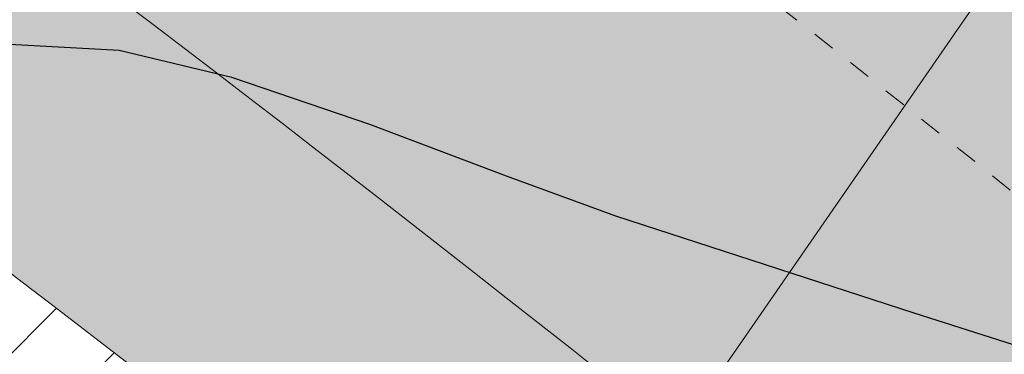
# Model space of a CAD drawing. Units: metres. Extents: x -132977 to -20998, y -286672 to -218598.
# Drawn here: x -23426 to -23422, y -284756 to -284754 of the extents above; entities that cross this region are included whole.
import ezdxf

# ---------------------------------------------------------------- set-up
doc = ezdxf.new("R2010")
doc.units = ezdxf.units.M
doc.header["$LTSCALE"] = 3
doc.linetypes.add('3.2-AAT.UP12.NDTB PP_PP-Planta Geral do PP$0$1-1', pattern=[0])
doc.linetypes.add('3.2-AAT.UP12.NDTB PP_PP-Planta Geral do PP$0$CENTER', pattern=[2, 1.25, -0.25, 0.25, -0.25])
doc.layers.get('0').update_dxf_attribs({"lineweight": 0})
doc.layers.add('--aux', color=1, linetype='Continuous', lineweight=0, plot=False)
for name, color, linetype, lineweight in [('0 xref levantamento novo', 7, 'Continuous', 0), ('0 xref pp', 7, 'Continuous', 0), ('3.2-AAT.UP12.NDTB PP_PP-Planta Geral do PP$0$LOT-caminhos - eixo dos caminhos', 5, '3.2-AAT.UP12.NDTB PP_PP-Planta Geral do PP$0$CENTER', 5), ('3.2-AAT.UP12.NDTB PP_PP-Planta Geral do PP$0$LOT-caminhos passeios', 143, 'Continuous', 5), ('3.2-AAT.UP12.NDTB PP_PP-Planta Geral do PP$0$LOT-caminhos principais', 6, 'Continuous', 0), ('3.2-AAT.UP12.NDTB PP_PP-Planta Geral do PP$0$LOT-texto', 7, 'Continuous', 0), ('LOT-Estacionamento em cave', 251, 'Continuous', 0)]:
    doc.layers.add(name, color=color, linetype=linetype, lineweight=lineweight)
for name, color, linetype, lineweight, true_color in [('LOT- Espaços de uso Especial e Turístico', 7, 'Continuous', 0, 0x7a0000), ('LOT-Arruamento circulação pedonal ciclovia electriculos', 7, 'Continuous', 0, 0xf0e1cd), ('LOT-Espaços de Ocupação Turísticas Complementares NDT', 7, 'Continuous', 0, 0xcccc00), ('LOT-Espaços Verde Urbano Principal-hatch', 7, 'Continuous', 0, 0x244228)]:
    doc.layers.add(name, color=color, linetype=linetype, lineweight=lineweight, true_color=true_color)
doc.layers.add('NDTB_final$0$CURVAS_DE_NIVEL_SECUNDARIAS', color=250, linetype='Continuous')
doc.styles.add('3.2-AAT.UP12.NDTB PP_PP-Planta Geral do PP$0$ROMANS', font='romans.shx')
doc.styles.add('3.2-AAT.UP12.NDTB PP_PP-Planta Geral do PP$0$STYLE3', font='arial.ttf')
doc.dimstyles.new('3.2-AAT.UP12.NDTB PP_PP-Planta Geral do PP$0$a-cotas2', dxfattribs={"dimtxt": 0.15, "dimasz": 0.08, "dimexe": 0.2, "dimexo": 0, "dimgap": 0.05, "dimtad": 1, "dimzin": 0, "dimdsep": 46, "dimtxsty": '3.2-AAT.UP12.NDTB PP_PP-Planta Geral do PP$0$ROMANS', "dimblk": '3.2-AAT.UP12.NDTB PP_PP-Planta Geral do PP$0$A-cotas_seta', "dimcen": 0, "dimse1": 1, "dimse2": 1, "dimclrd": 256, "dimclrt": 16, "dimazin": 0, "dimtfac": 1, "dimtmove": 2, "dimatfit": 0, "dimldrblk": '3.2-AAT.UP12.NDTB PP_PP-Planta Geral do PP$0$A-cotas_seta', "dimfxl": 1, "dimtolj": 1, "dimtzin": 0, "dimlwd": 0, "dimarcsym": 0})
pattern_1 = [(45, (0, 0), (-0.2245064030267289, 0.2245064030267289), [])]

# ---------------------------------------------------------------- blocks, each defined once
blk = doc.blocks.new('3.2-AAT.UP12.NDTB PP_PP-Planta Geral do PP$0$_ArchTick')
at = {"color": 0, "linetype": 'ByBlock', "const_width": 0.15}
blk.add_lwpolyline([(-0.5, -0.5), (0.5, 0.5)], dxfattribs=at)
blk = doc.blocks.new('*D19')
at = {"layer": '3.2-AAT.UP12.NDTB PP_PP-Planta Geral do PP$0$LOT-texto', "color": 251, "lineweight": 0, "true_color": 0x4d4d4d, "transparency": 16777216}
blk.add_line((-23425.68058715253, -284759.5400694321), (-23416.83619789763, -284746.754533008), dxfattribs=at)
at = {"layer": '3.2-AAT.UP12.NDTB PP_PP-Planta Geral do PP$0$LOT-texto', "color": 251, "lineweight": 0, "true_color": 0x4d4d4d, "transparency": 16777216, "xscale": 0.4, "yscale": 0.4, "zscale": 0.4}
for p, rotation in [((-23416.83619789763, -284746.754533008), 55.32646948750586), ((-23425.68058715253, -284759.5400694321), 235.3264694875059)]:
    blk.add_blockref('3.2-AAT.UP12.NDTB PP_PP-Planta Geral do PP$0$_ArchTick', p, dxfattribs=dict(at, rotation=rotation))
at = {"layer": '3.2-AAT.UP12.NDTB PP_PP-Planta Geral do PP$0$LOT-texto', "color": 16, "transparency": 16777216, "insert": (-23422.08949477252, -284752.5723866022), "char_height": 1, "attachment_point": 5, "rotation": 55.32646948750586, "style": '3.2-AAT.UP12.NDTB PP_PP-Planta Geral do PP$0$STYLE3'}
blk.add_mtext('\\A1;15.55', dxfattribs=at)
blk = doc.blocks.new('3.2-AAT.UP12.NDTB PP_PP-Planta Geral do PP$0$A-cotas_seta')
at = {"color": 8}
for p, q in [((0, -1.5625), (0, 1.5625)), ((-1, 0), (0.75, 0))]:
    blk.add_line(p, q, dxfattribs=at)
at = {"color": 6}
blk.add_line((-0.9, -0.9), (0.9, 0.9), dxfattribs=at)
blk = doc.blocks.new('NDTB_final')
at = {"layer": 'NDTB_final$0$CURVAS_DE_NIVEL_SECUNDARIAS', "elevation": 50.5}
blk.add_lwpolyline([(-23417.1792, -284757.1506), (-23418.8159, -284756.5993), (-23420.5708, -284756.0319), (-23422.2177, -284755.5065), (-23423.5303, -284755.0807), (-23423.5303, -284755.0807), (-23424.0114, -284754.9046), (-23424.613, -284754.6779), (-23425.2196, -284754.4705), (-23425.7159, -284754.3522), (-23425.7159, -284754.3522), (-23426.4399, -284754.3126), (-23427.352, -284754.3213), (-23428.2652, -284754.3566), (-23428.9924, -284754.397), (-23428.9924, -284754.397), (-23429.8766, -284754.462), (-23430.9833, -284754.5609), (-23432.0871, -284754.6795), (-23432.9623, -284754.8037)], dxfattribs=at)
blk = doc.blocks.new('3.2-AAT.UP12.NDTB PP_PP-Planta Geral do PP')
at = {"layer": '3.2-AAT.UP12.NDTB PP_PP-Planta Geral do PP$0$LOT-caminhos - eixo dos caminhos', "ltscale": 0.0005}
blk.add_lwpolyline([(-23441.63360331791, -284740.5797832559, 0.003544205769962721), (-23426.56231989455, -284751.3104893718, -0.02155939002382117), (-23417.50143211964, -284758.5604260883)], format="xyb", dxfattribs=at)
at = {"layer": '3.2-AAT.UP12.NDTB PP_PP-Planta Geral do PP$0$LOT-caminhos passeios', "linetype": '3.2-AAT.UP12.NDTB PP_PP-Planta Geral do PP$0$1-1'}
for points in [[(-23386.62950338202, -284788.1958930983, -0.02281092851924917), (-23419.47503055155, -284760.8198307068, 0.02138720173740596), (-23428.28496209678, -284753.7666049722, -0.003493148239916827), (-23443.43456327125, -284742.9796666251, 0.5906186426376273), (-23459.54810700414, -284749.8446833786, 0.03566944298588069), (-23459.43962183624, -284752.0507107516, 0.03753787540529208), (-23455.98735551356, -284771.5301289742, 0.03035537383982316), (-23450.05295979774, -284791.232523518), (-23448.06783796451, -284797.7506754319, -0.05526551621082796), (-23447.42971508007, -284800.6597122572, -0.01346252179217761), (-23447.25472627526, -284804.6925343065, -0.07687491768948264), (-23448.83712702153, -284815.0590221777, -0.0167060377067212), (-23451.05289869406, -284820.5423436341, -0.07670664597175755)], [(-23456.4780365124, -284817.9750122858, 0.01588944288105737), (-23454.51410163485, -284813.1127575109, 0.05715864852444336), (-23453.33846635843, -284806.9356594179, 0.04210161384620807), (-23453.3844477823, -284801.4038856664, 0.06179742740355663), (-23453.80891148432, -284799.4947605327), (-23455.75742396382, -284793.1045732097, -0.02996696248669632), (-23461.81400441419, -284772.9630101938, -0.03733484431762848), (-23465.40380639996, -284752.7075984336, -0.03757666771145432), (-23465.54035930081, -284749.4834624858, -0.5930663920700014), (-23439.83749824623, -284738.1763886475, 0.003535009813915893), (-23424.83967769227, -284748.8543737712, -0.02181344453772277), (-23415.52783368778, -284756.3010214699, 0.02288069961478896), (-23382.95346319338, -284783.4534794241, 0.05541406907609697)]]:
    blk.add_lwpolyline(points, format="xyb", dxfattribs=at)
at = {"layer": '3.2-AAT.UP12.NDTB PP_PP-Planta Geral do PP$0$LOT-caminhos principais', "ltscale": 0.01}
for points in [[(-23452.1831641185, -284820.0076013559, 0.01654751796675108), (-23450.01957547531, -284814.6528988231, 0.07645186846133663), (-23448.50469195792, -284804.7139199022, 0.03273129156563562), (-23448.67412359537, -284800.7788799948, 0.05518490065717068), (-23449.25069396618, -284798.1572569131), (-23451.24130435847, -284791.6228293671, -0.03027262150233076), (-23457.20123701351, -284771.8286677781, -0.03749284687330269), (-23460.75941914575, -284751.3807297291, -0.04928566747437729), (-23460.79858605273, -284749.7915423072, -0.5920918000575305), (-23442.68345577427, -284741.9802269246, 0.003550052180700227), (-23427.56719451245, -284752.743223472, -0.0214594242430594), (-23418.65269787157, -284759.8784121158, 0.02282525100545524), (-23385.86384603247, -284787.207751159, 0.05502502693311314)], [(-23383.7194957473, -284784.4413382848, -0.02286594493609875), (-23416.35016636772, -284757.2424400609, 0.02169273930276108), (-23425.55744527654, -284749.8777552714, -0.003538730415281109), (-23440.58538455064, -284739.1781580396, 0.5921849396855505), (-23464.28991515785, -284749.5332214327, 0.03804497770832568), (-23464.16120911394, -284752.5713471705)]]:
    blk.add_lwpolyline(points, format="xyb", dxfattribs=at)
at = {"layer": '3.2-AAT.UP12.NDTB PP_PP-Planta Geral do PP$0$LOT-texto'}
dim = blk.add_aligned_dim(p1=(-23425.68058715253, -284759.5400694321), p2=(-23416.83619789762, -284746.754533008), distance=8.975430262755574e-12, dimstyle='3.2-AAT.UP12.NDTB PP_PP-Planta Geral do PP$0$a-cotas2', override={"dimtxt": 1, "dimasz": 0.4, "dimgap": 0.5, "dimtxsty": '3.2-AAT.UP12.NDTB PP_PP-Planta Geral do PP$0$STYLE3', "dimblk1": '3.2-AAT.UP12.NDTB PP_PP-Planta Geral do PP$0$_ArchTick', "dimblk2": '3.2-AAT.UP12.NDTB PP_PP-Planta Geral do PP$0$_ArchTick', "dimsah": 1}, dxfattribs=at)
dim.commit()
dim.dimension.update_dxf_attribs({"geometry": '*D19', "text_midpoint": (-23422.08949477252, -284752.5723866022)})

msp = doc.modelspace()

# ---------------------------------------------------------------- hatches: boundary and pattern name
at = {"layer": 'LOT- Espaços de uso Especial e Turístico', "lineweight": 20, "ltscale": 0.01}
h = msp.add_hatch(dxfattribs=at)
h.set_pattern_fill('ANSI31', color=256, scale=0.4)
h.set_pattern_definition([(45, (0, 0), (-0.8980256121069154, 0.8980256121069154), [])])
edge = h.paths.add_edge_path()
edge.add_line((-23279.62387167456, -284824.7674315249), (-23279.13335074343, -284824.220849417))
edge.add_arc((-23331.36100376298, -284781.7280364376), 67.33028215318208, 320.8679376421849, 338.1105376124863)
edge.add_arc((-23227.34565831678, -284822.4904354596), 44.39325560797289, 113.58142728802201, 159.3432929587688, ccw=False)
edge.add_arc((-23257.51212180129, -284764.8573543851), 21.00311274931311, 306.2077647735294, 342.2543763679132)
edge.add_line((-23237.50835641606, -284771.2589257213), (-23238.74901325244, -284770.778377651))
edge.add_line((-23238.74901325244, -284770.778377651), (-23240.65504914708, -284769.8518217098))
edge.add_line((-23240.65504914708, -284769.8518217098), (-23243.00279999909, -284768.4228000006))
edge.add_line((-23243.00279999909, -284768.4228000006), (-23244.43146689475, -284767.4128907397))
edge.add_line((-23244.43146689475, -284767.4128907397), (-23247.02039999998, -284765.3533))
edge.add_line((-23247.02039999998, -284765.3533), (-23249.9893287617, -284770.1799269958))
edge.add_line((-23249.9893287617, -284770.1799269958), (-23276.86735000001, -284784.3281500001))
edge.add_line((-23276.86735000001, -284784.3281500001), (-23303.28920915554, -284797.9901873918))
edge.add_arc((-23356.4849808311, -284619.8291663589), 185.933158795472, 277.33626785982324, 286.6247069425722, ccw=False)
edge.add_arc((-23344.93203643989, -284714.0866715058), 90.9738731453955, 261.1963016469552, 277.7000465177422, ccw=False)
edge.add_arc((-23345.19390619125, -284734.6229987655), 70.69827552150275, 243.3916278037481, 258.8581445797134, ccw=False)
edge.add_arc((-23349.56703453617, -284741.327265421), 62.75194438081886, 231.6914548866418, 244.2199707598501, ccw=False)
edge.add_arc((-23016.96535391532, -284311.283591873), 606.4045903054372, 228.1594301827146, 232.22012048124452, ccw=False)
edge.add_arc((-23506.28908829885, -284860.2274618756), 128.9793838338223, 48.88376394648848, 53.75597398691697)
edge.add_arc((-23234.79517671619, -284465.9307198997), 349.8241117066507, 233.0167737348199, 236.0752681232969, ccw=False)
edge.add_arc((-23449.59379653339, -284750.807162742), 6.960411104875798, 51.3098294782225, 179.4900991561548)
edge.add_line((-23456.55393200717, -284750.7452197389), (-23456.17457027058, -284754.7130174786))
edge.add_line((-23456.17457027058, -284754.7130174786), (-23455.37171379675, -284760.7767418143))
edge.add_line((-23455.37171379675, -284760.7767418143), (-23453.46462116099, -284770.6960196473))
edge.add_line((-23453.46462116099, -284770.6960196473), (-23447.27192397171, -284791.0181870848))
edge.add_line((-23447.27192397171, -284791.0181870848), (-23445.30358930072, -284797.0549747452))
edge.add_line((-23445.30358930072, -284797.0549747452), (-23445.03325056145, -284797.9980228282))
edge.add_line((-23445.03325056145, -284797.9980228282), (-23444.81341710751, -284798.9574503524))
edge.add_line((-23444.81341710751, -284798.9574503524), (-23444.65275025414, -284799.8793374929))
edge.add_line((-23444.65275025414, -284799.8793374929), (-23434.21537156973, -284808.2899908167))
edge.add_arc((-23419.13010850691, -284787.3825756038), 25.78148895154539, 234.1885368893813, 269.7384251186312)
edge.add_arc((-23419.51100554094, -284871.096481828), 57.93328381048976, 39.63015855753622, 89.73969923895942, ccw=False)
edge.add_line((-23374.89208703284, -284834.1449259171), (-23369.07177825953, -284831.6875806229))
edge.add_line((-23369.07177825953, -284831.6875806229), (-23364.3223125845, -284829.960066647))
edge.add_line((-23364.3223125845, -284829.960066647), (-23358.57187116065, -284828.7390745622))
edge.add_line((-23358.57187116065, -284828.7390745622), (-23354.49373915297, -284828.5018540047))
edge.add_line((-23354.49373915297, -284828.5018540047), (-23343.55782821024, -284828.9390899232))
edge.add_line((-23343.55782821024, -284828.9390899232), (-23331.27220968512, -284831.1060955125))
edge.add_line((-23331.27220968512, -284831.1060955125), (-23329.97283630213, -284831.9327195337))
edge.add_line((-23329.97283630213, -284831.9327195337), (-23325.9906647777, -284830.2938802215))
edge.add_line((-23325.9906647777, -284830.2938802215), (-23316.80528310395, -284826.9942625503))
edge.add_line((-23316.80528310395, -284826.9942625503), (-23300.40350550803, -284824.4648001398))
edge.add_line((-23300.40350550803, -284824.4648001398), (-23292.58983390685, -284823.9460790305))
edge.add_line((-23292.58983390685, -284823.9460790305), (-23282.6570703084, -284824.2309990849))
edge.add_line((-23282.6570703084, -284824.2309990849), (-23279.62387167456, -284824.7674315249))
at = {"layer": 'LOT-Arruamento circulação pedonal ciclovia electriculos'}
h = msp.add_hatch(color=256, dxfattribs=at)
edge = h.paths.add_edge_path()
edge.add_line((-23304.66633356007, -284795.2696644826), (-23293.983229723, -284816.4042677804))
edge.add_line((-23293.983229723, -284816.4042677804), (-23240.58316010615, -284789.0049937639))
edge.add_line((-23240.58316010615, -284789.0049937639), (-23253.21654937024, -284764.017046732))
edge.add_line((-23253.21654937024, -284764.017046732), (-23299.38428172157, -284787.3489730973))
edge.add_line((-23299.38428172157, -284787.3489730973), (-23299.36461345938, -284787.2968723474))
edge.add_arc((-23356.6159730306, -284619.088750377), 177.6842437289996, 277.347362421976, 288.7965335102969, ccw=False)
edge.add_arc((-23344.93127341214, -284714.0773463101), 81.98320526012907, 261.32613720373735, 277.73790308680265, ccw=False)
edge.add_arc((-23345.19390619002, -284734.6229987645), 61.69827552291166, 243.3309292011642, 258.6889152982809, ccw=False)
edge.add_arc((-23349.56703453825, -284741.3272654238), 53.75194437735824, 231.6020024735093, 244.28899616098602, ccw=False)
edge.add_arc((-23102.72171129296, -284414.148213557), 463.5905673872004, 227.565530821943, 232.8084860889762, ccw=False)
edge.add_arc((-23505.48784846264, -284859.2483012236), 136.7148370403071, 48.85156136683089, 53.85004189997039)
edge.add_arc((-22677.18851439708, -283682.8653462535), 1302.042575634464, 234.1452273853217, 234.9553885824865, ccw=False)
edge.add_arc((-23449.5990292495, -284750.8537815415), 16.00011806572738, 52.40390341818211, 175.0869238325691)
edge.add_arc((-23444.05198598773, -284750.1883179821), 21.49993043966072, 178.1212737858501, 186.7291617196247)
edge.add_arc((-23328.16453499697, -284738.8309307853), 137.9390427697926, 185.7737221587996, 194.3262658975143)
edge.add_arc((-23290.90520643564, -284732.5520192367), 175.6213694759338, 193.3031314954357, 200.1689986627152)
edge.add_line((-23455.75742396382, -284793.1045732097), (-23453.80891148428, -284799.4947605327))
edge.add_arc((-23461.29050449439, -284802.1599230626), 7.942123474198747, 5.462448795260002, 19.607388058810784, ccw=False)
edge.add_arc((-23486.15098652088, -284804.442326938), 32.9071145235831, -4.345396825061698, 5.2978872808294, ccw=False)
edge.add_arc((-23480.85535329012, -284804.8990245436), 27.59215374021413, 342.68146938538337, 355.76702841398117, ccw=False)
edge.add_arc((-23531.97809581559, -284784.6516904793), 82.52698183632582, 336.1848638315815, 339.82614947098335, ccw=False)
edge.add_arc((-23475.88088874564, -284807.7648906441), 21.92526530570925, 317.8464091805201, 332.2458666673908, ccw=False)
edge.add_line((-23459.6266274667, -284822.4793817668), (-23456.11315943071, -284827.5065272812))
edge.add_arc((-23476.1469377473, -284807.6292243361), 28.22161310083088, 315.2246326624213, 332.7701427240315)
edge.add_arc((-23531.97809578298, -284784.651690493), 88.5269818009284, 336.0825195434235, 339.9109052255665)
edge.add_arc((-23481.55888769648, -284804.7601657772), 34.30422808967997, 342.5291108247994, 360.112959846593)
edge.add_arc((-23522.21844382598, -284805.9250890522), 74.97384970924158, 0.9419733234122553, 4.027169666645317)
edge.add_arc((-23460.86795109216, -284802.0830004935), 13.51339840752425, 6.04584695838057, 18.69889878610311)
edge.add_line((-23448.06783796445, -284797.750675432), (-23450.05295979769, -284791.232523518))
edge.add_arc((-23290.90520643637, -284732.5520192367), 169.6213694752585, 193.2849914397876, 200.2397950258525, ccw=False)
edge.add_arc((-23328.16453499776, -284738.8309307857), 131.9390427689754, 185.7504639610635, 194.3494738759715, ccw=False)
edge.add_arc((-23444.05193121587, -284750.1883135967), 15.49998534805912, 178.7296649688242, 186.9010348033166, ccw=False)
edge.add_arc((-23449.59912838169, -284750.8535561973), 9.999999999782034, 51.94217062741029, 174.2097336101779, ccw=False)
edge.add_arc((-22663.86227114845, -283664.149445239), 1331.017507481322, 234.1477903881923, 234.9483577381019)
edge.add_arc((-23506.28908833831, -284860.2274619247), 131.9793838967526, 48.86883843342008, 53.76967686902708, ccw=False)
edge.add_arc((-23103.17607439128, -284414.7193908697), 468.8609006128719, 227.5760116708009, 232.8029849217637)
edge.add_arc((-23349.56703453981, -284741.3272654259), 59.75194437477818, 231.663986720036, 244.2407364381064)
edge.add_arc((-23345.19390619106, -284734.6229987663), 67.69827552086093, 243.373247930652, 258.8064480712729)
edge.add_arc((-23344.93238020307, -284714.1480863228), 87.9131229648179, 261.2303881440811, 277.7180452183976)
edge.add_arc((-23356.48498083305, -284619.82916635), 182.933158804572, 277.3362678600744, 286.4551952651152)
at = {"layer": 'LOT-Espaços de Ocupação Turísticas Complementares NDT', "ltscale": 0.01}
h = msp.add_hatch(dxfattribs=at)
h.set_pattern_fill('ANSI31', color=256, scale=0.1)
h.set_pattern_definition(pattern_1)
edge = h.paths.add_edge_path()
edge.add_line((-23463.68919842734, -284824.6421028929), (-23456.28573333753, -284817.2310806702))
edge.add_line((-23456.28573333753, -284817.2310806702), (-23453.79082016827, -284809.081937426))
edge.add_line((-23453.79082016827, -284809.081937426), (-23453.76003341883, -284800.5981373976))
edge.add_line((-23453.76003341883, -284800.5981373976), (-23460.69943602836, -284777.8386033053))
edge.add_line((-23460.69943602836, -284777.8386033053), (-23462.17944979221, -284772.9720860172))
edge.add_line((-23462.17944979221, -284772.9720860172), (-23463.29736194545, -284767.7298394481))
edge.add_line((-23463.29736194545, -284767.7298394481), (-23464.19878920194, -284762.638161225))
edge.add_line((-23464.19878920194, -284762.638161225), (-23464.78554962919, -284758.6089976761))
edge.add_line((-23464.78554962919, -284758.6089976761), (-23465.17372734772, -284755.4011820127))
edge.add_line((-23465.17372734772, -284755.4011820127), (-23465.8705361227, -284746.849472876))
edge.add_line((-23465.8705361227, -284746.849472876), (-23466.09641729393, -284739.3295624592))
edge.add_line((-23466.09641729393, -284739.3295624592), (-23466.05820795539, -284737.0049400117))
edge.add_line((-23466.05820795539, -284737.0049400117), (-23465.87882507257, -284734.838902407))
edge.add_line((-23465.87882507257, -284734.838902407), (-23465.64616988145, -284733.1791606261))
edge.add_line((-23465.64616988145, -284733.1791606261), (-23465.3315412446, -284731.5309053586))
edge.add_line((-23465.3315412446, -284731.5309053586), (-23464.99046191495, -284730.1055046539))
edge.add_line((-23464.99046191495, -284730.1055046539), (-23464.66074876571, -284728.9244709801))
edge.add_line((-23464.66074876571, -284728.9244709801), (-23464.46952420309, -284728.4557491341))
edge.add_line((-23464.46952420309, -284728.4557491341), (-23464.1915346629, -284727.9919927742))
edge.add_line((-23464.1915346629, -284727.9919927742), (-23463.97858658089, -284727.7225856562))
edge.add_line((-23463.97858658089, -284727.7225856562), (-23463.63337073426, -284727.3729921391))
edge.add_line((-23463.63337073426, -284727.3729921391), (-23463.37208693831, -284727.1747029801))
edge.add_line((-23463.37208693831, -284727.1747029801), (-23463.06319964675, -284726.9792757192))
edge.add_line((-23463.06319964675, -284726.9792757192), (-23462.78890215643, -284726.8427956497))
edge.add_line((-23462.78890215643, -284726.8427956497), (-23462.45453056616, -284726.7140001207))
edge.add_line((-23462.45453056616, -284726.7140001207), (-23462.07663435165, -284726.6140674491))
edge.add_line((-23462.07663435165, -284726.6140674491), (-23461.72335318631, -284726.5618916541))
edge.add_line((-23461.72335318631, -284726.5618916541), (-23461.32772436355, -284726.5448345701))
edge.add_line((-23461.32772436355, -284726.5448345701), (-23460.88564057238, -284726.5823968491))
edge.add_line((-23460.88564057238, -284726.5823968491), (-23459.58878560934, -284726.9497344858))
edge.add_line((-23459.58878560934, -284726.9497344858), (-23458.54982352771, -284727.2883915273))
edge.add_line((-23458.54982352771, -284727.2883915273), (-23458.0164917564, -284727.4777710852))
edge.add_line((-23458.0164917564, -284727.4777710852), (-23457.62248111573, -284727.6255156027))
edge.add_line((-23457.62248111573, -284727.6255156027), (-23457.23799125135, -284727.7752498224))
edge.add_line((-23457.23799125135, -284727.7752498224), (-23456.79178769711, -284727.9569143552))
edge.add_line((-23456.79178769711, -284727.9569143552), (-23456.32543044989, -284728.1551200458))
edge.add_line((-23456.32543044989, -284728.1551200458), (-23454.76709936184, -284728.8885879618))
edge.add_line((-23454.76709936184, -284728.8885879618), (-23453.42216361186, -284729.6100979906))
edge.add_line((-23453.42216361186, -284729.6100979906), (-23451.24606204269, -284730.9460414746))
edge.add_line((-23451.24606204269, -284730.9460414746), (-23445.66584213921, -284734.2514335567))
edge.add_line((-23445.66584213921, -284734.2514335567), (-23443.99075591028, -284735.2660375247))
edge.add_line((-23443.99075591028, -284735.2660375247), (-23414.32626666102, -284755.7864350478))
edge.add_line((-23414.32626666102, -284755.7864350478), (-23385.90340884634, -284780.1623724488))
edge.add_line((-23385.90340884634, -284780.1623724488), (-23380.22242891646, -284784.6916811552))
edge.add_line((-23380.22242891646, -284784.6916811552), (-23373.78664679829, -284788.3305592207))
edge.add_line((-23373.78664679829, -284788.3305592207), (-23362.32963378143, -284793.4041279002))
edge.add_line((-23362.32963378143, -284793.4041279002), (-23355.41746332198, -284795.0005913088))
edge.add_line((-23355.41746332198, -284795.0005913088), (-23343.66257021424, -284795.5635042213))
edge.add_line((-23343.66257021424, -284795.5635042213), (-23333.19361134463, -284794.6235399417))
edge.add_line((-23333.19361134463, -284794.6235399417), (-23316.55835935867, -284791.9363560493))
edge.add_line((-23316.55835935867, -284791.9363560493), (-23301.46220157318, -284787.6113303386))
edge.add_line((-23301.46220157318, -284787.6113303386), (-23290.92953191264, -284783.0957290337))
edge.add_line((-23290.92953191264, -284783.0957290337), (-23284.84606127863, -284779.8139734548))
edge.add_line((-23284.84606127863, -284779.8139734548), (-23265.89234302826, -284770.4222771669))
edge.add_line((-23265.89234302826, -284770.4222771669), (-23259.60801309802, -284759.9823266749))
edge.add_line((-23259.60801309802, -284759.9823266749), (-23285.45824474924, -284773.5534845133))
edge.add_line((-23285.45824474924, -284773.5534845133), (-23290.57220725486, -284776.0856083395))
edge.add_line((-23290.57220725486, -284776.0856083395), (-23294.66849092778, -284778.1705434112))
edge.add_line((-23294.66849092778, -284778.1705434112), (-23302.21072887765, -284781.4040768482))
edge.add_line((-23302.21072887765, -284781.4040768482), (-23309.74388577625, -284783.7426315947))
edge.add_line((-23309.74388577625, -284783.7426315947), (-23317.98607635269, -284786.0892059843))
edge.add_line((-23317.98607635269, -284786.0892059843), (-23333.94122608945, -284788.666529214))
edge.add_line((-23333.94122608945, -284788.666529214), (-23343.78794112186, -284789.5506248072))
edge.add_line((-23343.78794112186, -284789.5506248072), (-23354.5922433986, -284789.033233351))
edge.add_line((-23354.5922433986, -284789.033233351), (-23360.42264613025, -284787.6866194801))
edge.add_line((-23360.42264613025, -284787.6866194801), (-23371.08892358377, -284782.9632163439))
edge.add_line((-23371.08892358377, -284782.9632163439), (-23376.85458089595, -284779.7032358876))
edge.add_line((-23376.85458089595, -284779.7032358876), (-23382.07899877815, -284775.5379331244))
edge.add_line((-23382.07899877815, -284775.5379331244), (-23410.65670804808, -284751.0291924211))
edge.add_line((-23410.65670804808, -284751.0291924211), (-23440.72683163257, -284730.2281975232))
edge.add_line((-23440.72683163257, -284730.2281975232), (-23444.42115853415, -284728.0151005298))
edge.add_line((-23444.42115853415, -284728.0151005298), (-23446.39966925549, -284726.8431478494))
edge.add_line((-23446.39966925549, -284726.8431478494), (-23450.25895250972, -284724.5115792258))
edge.add_line((-23450.25895250972, -284724.5115792258), (-23453.6281482712, -284722.7932790241))
edge.add_line((-23453.6281482712, -284722.7932790241), (-23457.84079932735, -284721.2088034535))
edge.add_line((-23457.84079932735, -284721.2088034535), (-23459.55716815722, -284720.7226373921))
edge.add_line((-23459.55716815722, -284720.7226373921), (-23461.297376143, -284720.5512898873))
edge.add_line((-23461.297376143, -284720.5512898873), (-23462.44862105168, -284720.6095773269))
edge.add_line((-23462.44862105168, -284720.6095773269), (-23463.50301433289, -284720.7891299168))
edge.add_line((-23463.50301433289, -284720.7891299168), (-23464.5478579136, -284721.0906037314))
edge.add_line((-23464.5478579136, -284721.0906037314), (-23466.43937199505, -284722.0152969552))
edge.add_line((-23466.43937199505, -284722.0152969552), (-23469.13872538933, -284724.5750924859))
edge.add_line((-23469.13872538933, -284724.5750924859), (-23470.34680743086, -284726.978123969))
edge.add_line((-23470.34680743086, -284726.978123969), (-23470.79963495717, -284728.6001537797))
edge.add_line((-23470.79963495717, -284728.6001537797), (-23471.56752136915, -284732.1996081176))
edge.add_line((-23471.56752136915, -284732.1996081176), (-23472.05413289761, -284736.7077100414))
edge.add_line((-23472.05413289761, -284736.7077100414), (-23472.09789821545, -284739.3703533684))
edge.add_arc((-23287.9012035259, -284736.5446467635), 184.2183675760186, 180.8788885393744, 188.4433482956762)
edge.add_line((-23470.12292543454, -284763.5936951205), (-23469.18724390283, -284768.8788573392))
edge.add_line((-23469.18724390283, -284768.8788573392), (-23467.99420897069, -284774.4733785739))
edge.add_line((-23467.99420897069, -284774.4733785739), (-23466.43984067391, -284779.5843852234))
edge.add_line((-23466.43984067391, -284779.5843852234), (-23461.43833167756, -284795.9881100412))
edge.add_line((-23461.43833167756, -284795.9881100412), (-23459.76327988347, -284801.4818680143))
edge.add_line((-23459.76327988347, -284801.4818680143), (-23459.78756268519, -284808.1733972481))
edge.add_line((-23459.78756268519, -284808.1733972481), (-23461.58578164173, -284814.046925851))
edge.add_line((-23461.58578164173, -284814.046925851), (-23467.51754947413, -284819.9847485722))
edge.add_line((-23467.51754947413, -284819.9847485722), (-23486.13780962067, -284825.8544937376))
edge.add_line((-23486.13780962067, -284825.8544937376), (-23484.4871627917, -284830.7501819173))
edge.add_line((-23484.4871627917, -284830.7501819173), (-23483.86203354533, -284832.6398587446))
edge.add_line((-23483.86203354533, -284832.6398587446), (-23482.68177571394, -284836.207610353))
edge.add_line((-23482.68177571394, -284836.207610353), (-23490.14210361451, -284838.9940026003))
edge.add_line((-23490.14210361451, -284838.9940026003), (-23490.08041960988, -284839.6147544876))
edge.add_line((-23490.08041960988, -284839.6147544876), (-23482.65239338189, -284837.3422563206))
edge.add_line((-23482.65239338189, -284837.3422563206), (-23463.68919842734, -284824.6421028929))
at = {"layer": 'LOT-Espaços Verde Urbano Principal-hatch', "ltscale": 0.01}
h = msp.add_hatch(dxfattribs=at)
h.set_pattern_fill('ANSI31', color=256, scale=0.1)
h.set_pattern_definition(pattern_1)
edge = h.paths.add_edge_path()
edge.add_arc((-23444.051985993, -284750.188317982), 21.49993043439384, 178.1212757828484, 181.9167111539502)
edge.add_line((-23465.53988728592, -284750.9074193028), (-23465.8705361227, -284746.849472876))
edge.add_line((-23465.8705361227, -284746.849472876), (-23466.09641729393, -284739.3295624592))
edge.add_line((-23466.09641729393, -284739.3295624592), (-23466.05820795539, -284737.0049400117))
edge.add_line((-23466.05820795539, -284737.0049400117), (-23465.87882507257, -284734.838902407))
edge.add_line((-23465.87882507257, -284734.838902407), (-23465.64616988145, -284733.1791606261))
edge.add_line((-23465.64616988145, -284733.1791606261), (-23465.3315412446, -284731.5309053586))
edge.add_line((-23465.3315412446, -284731.5309053586), (-23464.99046191495, -284730.1055046539))
edge.add_line((-23464.99046191495, -284730.1055046539), (-23464.66074876571, -284728.9244709801))
edge.add_line((-23464.66074876571, -284728.9244709801), (-23464.46952420309, -284728.4557491341))
edge.add_line((-23464.46952420309, -284728.4557491341), (-23464.1915346629, -284727.9919927742))
edge.add_line((-23464.1915346629, -284727.9919927742), (-23463.97858658089, -284727.7225856562))
edge.add_line((-23463.97858658089, -284727.7225856562), (-23463.68847630395, -284727.4287965007))
edge.add_line((-23463.68847630395, -284727.4287965007), (-23463.58985644074, -284727.3435939165))
edge.add_line((-23463.58985644074, -284727.3435939165), (-23463.51658893224, -284727.2843660334))
edge.add_line((-23463.51658893224, -284727.2843660334), (-23463.42400285686, -284727.2141021468))
edge.add_line((-23463.42400285686, -284727.2141021468), (-23463.33854709359, -284727.1534829424))
edge.add_line((-23463.33854709359, -284727.1534829424), (-23463.12035705863, -284727.0154381537))
edge.add_line((-23463.12035705863, -284727.0154381537), (-23463.03833441334, -284726.9692586775))
edge.add_line((-23463.03833441334, -284726.9692586775), (-23462.96427307957, -284726.9300535964))
edge.add_line((-23462.96427307957, -284726.9300535964), (-23462.88463598994, -284726.8904291889))
edge.add_line((-23462.88463598994, -284726.8904291889), (-23462.83121207651, -284726.8652692992))
edge.add_line((-23462.83121207651, -284726.8652692992), (-23462.71474249967, -284726.8142303275))
edge.add_line((-23462.71474249967, -284726.8142303275), (-23462.54295704428, -284726.7480608345))
edge.add_line((-23462.54295704428, -284726.7480608345), (-23462.36417181627, -284726.6901052233))
edge.add_line((-23462.36417181627, -284726.6901052233), (-23462.18121462904, -284726.6417231548))
edge.add_line((-23462.18121462904, -284726.6417231548), (-23462.12365150038, -284726.6287081076))
edge.add_line((-23462.12365150038, -284726.6287081076), (-23462.0641053254, -284726.6163330347))
edge.add_line((-23462.0641053254, -284726.6163330347), (-23461.98396861663, -284726.6014047835))
edge.add_line((-23461.98396861663, -284726.6014047835), (-23461.925217409, -284726.5917048095))
edge.add_line((-23461.925217409, -284726.5917048095), (-23461.86868646343, -284726.5833558022))
edge.add_line((-23461.86868646343, -284726.5833558022), (-23461.79061108516, -284726.5733992062))
edge.add_line((-23461.79061108516, -284726.5733992062), (-23461.76703465203, -284726.5707494516))
edge.add_line((-23461.76703465203, -284726.5707494516), (-23461.68721659133, -284726.5630001765))
edge.add_line((-23461.68721659133, -284726.5630001765), (-23461.59331560141, -284726.5562852324))
edge.add_line((-23461.59331560141, -284726.5562852324), (-23461.49325136568, -284726.5519710774))
edge.add_line((-23461.49325136568, -284726.5519710774), (-23461.39544075135, -284726.5505772867))
edge.add_line((-23461.39544075135, -284726.5505772867), (-23461.32059300894, -284726.5513933925))
edge.add_line((-23461.32059300894, -284726.5513933925), (-23461.24467223699, -284726.5538898815))
edge.add_line((-23461.24467223699, -284726.5538898815), (-23461.18185663988, -284726.557228429))
edge.add_line((-23461.18185663988, -284726.557228429), (-23461.0279421441, -284726.5703059934))
edge.add_line((-23461.0279421441, -284726.5703059934), (-23460.91092409589, -284726.5849437049))
edge.add_line((-23460.91092409589, -284726.5849437049), (-23460.83588230471, -284726.5964910115))
edge.add_line((-23460.83588230471, -284726.5964910115), (-23459.58878560934, -284726.9497344858))
edge.add_line((-23459.58878560934, -284726.9497344858), (-23458.54982352771, -284727.2883915273))
edge.add_line((-23458.54982352771, -284727.2883915273), (-23458.07570433905, -284727.4567454247))
edge.add_line((-23458.07570433905, -284727.4567454247), (-23457.918395632, -284727.5145547734))
edge.add_line((-23457.918395632, -284727.5145547734), (-23457.6986612298, -284727.5969498914))
edge.add_line((-23457.6986612298, -284727.5969498914), (-23457.53788986647, -284727.6584584859))
edge.add_line((-23457.53788986647, -284727.6584584859), (-23457.35854790775, -284727.7283007125))
edge.add_line((-23457.35854790775, -284727.7283007125), (-23457.13382834622, -284727.8176580581))
edge.add_line((-23457.13382834622, -284727.8176580581), (-23456.89509033923, -284727.9148563616))
edge.add_line((-23456.89509033923, -284727.9148563616), (-23456.67456155134, -284728.0067364376))
edge.add_line((-23456.67456155134, -284728.0067364376), (-23456.49417018557, -284728.0834042613))
edge.add_line((-23456.49417018557, -284728.0834042613), (-23456.28889160887, -284728.1723179749))
edge.add_line((-23456.28889160887, -284728.1723179749), (-23454.76709936184, -284728.8885879618))
edge.add_line((-23454.76709936184, -284728.8885879618), (-23453.42216361186, -284729.6100979906))
edge.add_line((-23453.42216361186, -284729.6100979906), (-23451.24606204269, -284730.9460414746))
edge.add_line((-23451.24606204269, -284730.9460414746), (-23445.66584213921, -284734.2514335567))
edge.add_line((-23445.66584213921, -284734.2514335567), (-23443.99075591028, -284735.2660375247))
edge.add_line((-23443.99075591028, -284735.2660375247), (-23414.32626666102, -284755.7864350478))
edge.add_line((-23414.32626666102, -284755.7864350478), (-23385.90340884634, -284780.1623724488))
edge.add_line((-23385.90340884634, -284780.1623724488), (-23380.22242891646, -284784.6916811552))
edge.add_line((-23380.22242891646, -284784.6916811552), (-23373.78664679829, -284788.3305592207))
edge.add_line((-23373.78664679829, -284788.3305592207), (-23362.32963378143, -284793.4041279002))
edge.add_line((-23362.32963378143, -284793.4041279002), (-23355.41746332198, -284795.0005913088))
edge.add_line((-23355.41746332198, -284795.0005913088), (-23343.66257021424, -284795.5635042213))
edge.add_line((-23343.66257021424, -284795.5635042213), (-23333.19361134463, -284794.6235399417))
edge.add_line((-23333.19361134463, -284794.6235399417), (-23316.55835935867, -284791.9363560493))
edge.add_line((-23316.55835935867, -284791.9363560493), (-23301.46220157318, -284787.6113303386))
edge.add_line((-23301.46220157318, -284787.6113303386), (-23291.18469785244, -284783.2051246272))
edge.add_line((-23291.18469785244, -284783.2051246272), (-23299.38428172159, -284787.3489730973))
edge.add_line((-23299.38428172159, -284787.3489730973), (-23299.36461345938, -284787.2968723474))
edge.add_arc((-23356.61597314945, -284619.0887504145), 177.6842437318072, 277.34736128786255, 288.7965335504716, ccw=False)
edge.add_arc((-23344.93127340633, -284714.0773463071), 81.98320526232246, 261.3261371750759, 277.7379005387146, ccw=False)
edge.add_arc((-23345.19390600111, -284734.6229988052), 61.69827552003672, 243.33093187584558, 258.6889150856399, ccw=False)
edge.add_arc((-23349.56703490307, -284741.3272652512), 53.75194437463509, 231.6019984087539, 244.28899986113709, ccw=False)
edge.add_arc((-23102.7217112389, -284414.1482135574), 463.5905674195747, 227.5655308381437, 232.8084855636272, ccw=False)
edge.add_arc((-23505.48784815779, -284859.2483014565), 136.7148370151292, 48.85156145549804, 53.850042787834)
edge.add_arc((-22677.18851451941, -283682.8653462712), 1302.042575549711, 234.14522739098538, 234.95538851008519, ccw=False)
edge.add_arc((-23449.59902921216, -284750.8537815703), 16.00011806570841, 52.40390344389427, 175.0869264215109)
h = msp.add_hatch(dxfattribs=at)
h.set_pattern_fill('ANSI31', color=256, scale=0.1)
h.set_pattern_definition(pattern_1)
edge = h.paths.add_edge_path()
edge.add_arc((-23531.97809569322, -284784.6516902732), 88.5269818078356, 336.1194517236672, 339.9109048496957)
edge.add_arc((-23481.558887717, -284804.7601658396), 34.30422809053569, 342.5291103600792, 360.1129622341209)
edge.add_arc((-23522.21844379642, -284805.9250906643), 74.97384970620007, 0.9419756005258226, 4.027172778686322)
edge.add_arc((-23460.86795109224, -284802.0830004935), 13.51339840761699, 6.045857403836367, 18.69889878622809)
edge.add_line((-23448.06783796446, -284797.750675432), (-23450.05295979773, -284791.2325235179))
edge.add_arc((-23290.90520644934, -284732.5520191839), 169.6213694813347, 193.2849913386145, 200.2397950440397, ccw=False)
edge.add_arc((-23328.16453501446, -284738.8309307185), 131.9390427694524, 185.7504637667701, 194.3494737523766, ccw=False)
edge.add_arc((-23444.05193098033, -284750.1883155326), 15.49998534927868, 178.7296448729598, 186.9010256866743, ccw=False)
edge.add_arc((-23449.59912832787, -284750.8535556675), 9.999999999869052, 51.94210198779638, 174.2097165095371, ccw=False)
edge.add_arc((-22663.86227094859, -283664.1494445642), 1331.017508145325, 234.1477909020633, 234.9483577411055)
edge.add_arc((-23506.28908879582, -284860.2274615698), 131.9793838808604, 48.86883723067609, 53.769676684678416, ccw=False)
edge.add_arc((-23103.17607432978, -284414.7193909039), 468.8609006291004, 227.5760119304171, 232.8029849520009)
edge.add_arc((-23349.56703469369, -284741.3272652997), 59.75194437837033, 231.663987215005, 244.2407338845664)
edge.add_arc((-23345.19390631485, -284734.6229987053), 67.69827551987439, 243.3732456296069, 258.8064489185249)
edge.add_arc((-23344.9323800623, -284714.1480863424), 87.91312296694572, 261.2303886175569, 277.7180490810067)
edge.add_arc((-23356.4849808318, -284619.8291663543), 182.9331588000911, 277.3362697590435, 286.4551952651268)
edge.add_line((-23304.66633356005, -284795.2696644826), (-23303.26586520479, -284797.9781168586))
edge.add_line((-23303.26586520479, -284797.9781168586), (-23303.28920915554, -284797.9901873918))
edge.add_arc((-23356.48498084735, -284619.8291663557), 185.93315880319, 277.33626774710024, 286.6247069470894, ccw=False)
edge.add_arc((-23344.93203647548, -284714.086671509), 90.97387314709555, 261.196301826158, 277.70004629993736, ccw=False)
edge.add_arc((-23345.19390618599, -284734.6229987681), 70.69827552000007, 243.3916278841219, 258.8581447777734, ccw=False)
edge.add_arc((-23349.56703477763, -284741.3272653013), 62.75194438361635, 231.6914493372262, 244.2199711018522, ccw=False)
edge.add_arc((-23016.96535394911, -284311.2835917536), 606.4045903790612, 228.1594301382728, 232.22011989147, ccw=False)
edge.add_arc((-23506.28908863365, -284860.2274615481), 128.9793838071833, 48.88376399425549, 53.75597334650951)
edge.add_arc((-23234.79517635811, -284465.9307202044), 349.824111653587, 233.01677352069288, 236.0752682070746, ccw=False)
edge.add_arc((-23449.59379653342, -284750.8071627419), 6.960411104897505, 51.3098363788017, 179.490099156635)
edge.add_line((-23456.55393200722, -284750.7452197389), (-23456.1745702706, -284754.7130174787))
edge.add_line((-23456.1745702706, -284754.7130174787), (-23455.37171379672, -284760.7767418144))
edge.add_line((-23455.37171379672, -284760.7767418144), (-23453.46462116098, -284770.6960196472))
edge.add_line((-23453.46462116098, -284770.6960196472), (-23447.2719239718, -284791.0181870851))
edge.add_line((-23447.2719239718, -284791.0181870851), (-23445.30358930041, -284797.0549747456))
edge.add_line((-23445.30358930041, -284797.0549747456), (-23445.03325056141, -284797.9980228286))
edge.add_line((-23445.03325056141, -284797.9980228286), (-23444.81341710749, -284798.9574503521))
edge.add_line((-23444.81341710749, -284798.9574503521), (-23444.65275025413, -284799.8793374929))
edge.add_line((-23444.65275025413, -284799.8793374929), (-23434.21537156978, -284808.2899908168))
edge.add_arc((-23419.13010851293, -284787.382575599), 25.78148895206242, 234.1885369065807, 269.7393068637903)
edge.add_arc((-23419.51100554083, -284871.0964818278), 57.9332838101926, 39.63015855732749, 89.73930685051232, ccw=False)
edge.add_line((-23374.89208703283, -284834.1449259173), (-23375.4539342405, -284834.3821388634))
edge.add_line((-23375.4539342405, -284834.3821388634), (-23380.12165922448, -284841.3803631887))
edge.add_line((-23380.12165922448, -284841.3803631887), (-23381.83638580953, -284850.5212393997))
edge.add_line((-23381.83638580953, -284850.5212393997), (-23383.66074239305, -284859.3547168942))
edge.add_line((-23383.66074239305, -284859.3547168942), (-23384.15991068739, -284861.7716741567))
edge.add_line((-23384.15991068739, -284861.7716741567), (-23390.41446290317, -284865.5759159235))
edge.add_line((-23390.41446290317, -284865.5759159235), (-23397.70044311238, -284872.2683218897))
edge.add_line((-23397.70044311238, -284872.2683218897), (-23403.52606656756, -284880.9673635766))
edge.add_line((-23403.52606656756, -284880.9673635766), (-23407.12104131439, -284888.5071721548))
edge.add_line((-23407.12104131439, -284888.5071721548), (-23409.65955998405, -284898.4235910417))
edge.add_line((-23409.65955998405, -284898.4235910417), (-23419.79727750739, -284906.697135922))
edge.add_line((-23419.79727750739, -284906.697135922), (-23427.29559123681, -284905.0911177))
edge.add_line((-23427.29559123681, -284905.0911177), (-23422.39839745404, -284893.8625107128))
edge.add_line((-23422.39839745404, -284893.8625107128), (-23419.89982903102, -284883.7420739579))
edge.add_line((-23419.89982903102, -284883.7420739579), (-23417.65312244436, -284878.6575240508))
edge.add_line((-23417.65312244436, -284878.6575240508), (-23420.71180017559, -284875.2821866969))
edge.add_line((-23420.71180017559, -284875.2821866969), (-23422.77639436514, -284872.7716991612))
edge.add_line((-23422.77639436514, -284872.7716991612), (-23429.02378989296, -284863.7666101757))
edge.add_line((-23429.02378989296, -284863.7666101757), (-23434.08047586769, -284854.0675164936))
edge.add_line((-23434.08047586769, -284854.0675164936), (-23437.89130932688, -284843.7732721588))
edge.add_line((-23437.89130932688, -284843.7732721588), (-23440.40816033467, -284832.8836057818))
edge.add_line((-23440.40816033467, -284832.8836057818), (-23450.0855002274, -284821.2371112374))
edge.add_line((-23450.0855002274, -284821.2371112374), (-23451.02978072201, -284820.4901725419))
at = {"layer": 'LOT-Estacionamento em cave', "ltscale": 0.01}
h = msp.add_hatch(dxfattribs=at)
h.set_pattern_fill('ANSI37', color=256, scale=0.4)
h.set_pattern_definition([(45, (0, 0), (-0.8980256121069154, 0.8980256121069154), []), (135, (0, 0), (-0.8980256121069154, -0.8980256121069152), [])])
edge = h.paths.add_edge_path()
edge.add_line((-23279.62387167456, -284824.7674315249), (-23279.13335074343, -284824.220849417))
edge.add_arc((-23331.36100376298, -284781.7280364376), 67.33028215318208, 320.8679376421849, 338.1105376124863)
edge.add_arc((-23227.34565831678, -284822.4904354596), 44.39325560797289, 113.58142728802201, 159.3432929587688, ccw=False)
edge.add_arc((-23257.51212180129, -284764.8573543851), 21.00311274931311, 306.2077647735294, 342.2543763679132)
edge.add_line((-23237.50835641606, -284771.2589257213), (-23238.74901325244, -284770.778377651))
edge.add_line((-23238.74901325244, -284770.778377651), (-23240.65504914708, -284769.8518217098))
edge.add_line((-23240.65504914708, -284769.8518217098), (-23243.00279999909, -284768.4228000006))
edge.add_line((-23243.00279999909, -284768.4228000006), (-23244.43146689475, -284767.4128907397))
edge.add_line((-23244.43146689475, -284767.4128907397), (-23247.02039999998, -284765.3533))
edge.add_line((-23247.02039999998, -284765.3533), (-23249.9893287617, -284770.1799269958))
edge.add_line((-23249.9893287617, -284770.1799269958), (-23276.86735000001, -284784.3281500001))
edge.add_line((-23276.86735000001, -284784.3281500001), (-23303.28920915554, -284797.9901873918))
edge.add_arc((-23356.4849808311, -284619.8291663589), 185.933158795472, 277.33626785982324, 286.6247069425722, ccw=False)
edge.add_arc((-23344.93203643989, -284714.0866715058), 90.9738731453955, 261.1963016469552, 277.7000465177422, ccw=False)
edge.add_arc((-23345.19390619125, -284734.6229987655), 70.69827552150275, 243.3916278037481, 258.8581445797134, ccw=False)
edge.add_arc((-23349.56703453617, -284741.327265421), 62.75194438081886, 231.6914548866418, 244.2199707598501, ccw=False)
edge.add_arc((-23016.96535391532, -284311.283591873), 606.4045903054372, 228.1594301827146, 232.22012048124452, ccw=False)
edge.add_arc((-23506.28908829885, -284860.2274618756), 128.9793838338223, 48.88376394648848, 53.75597398691697)
edge.add_arc((-23234.79517671619, -284465.9307198997), 349.8241117066507, 233.0167737348199, 236.0752681232969, ccw=False)
edge.add_arc((-23449.59379653339, -284750.807162742), 6.960411104875798, 51.3098294782225, 179.4900991561548)
edge.add_line((-23456.55393200717, -284750.7452197389), (-23456.17457027058, -284754.7130174786))
edge.add_line((-23456.17457027058, -284754.7130174786), (-23455.37171379675, -284760.7767418143))
edge.add_line((-23455.37171379675, -284760.7767418143), (-23453.46462116099, -284770.6960196473))
edge.add_line((-23453.46462116099, -284770.6960196473), (-23447.27192397171, -284791.0181870848))
edge.add_line((-23447.27192397171, -284791.0181870848), (-23445.30358930072, -284797.0549747452))
edge.add_line((-23445.30358930072, -284797.0549747452), (-23445.03325056145, -284797.9980228282))
edge.add_line((-23445.03325056145, -284797.9980228282), (-23444.81341710751, -284798.9574503524))
edge.add_line((-23444.81341710751, -284798.9574503524), (-23444.65275025414, -284799.8793374929))
edge.add_line((-23444.65275025414, -284799.8793374929), (-23434.21537156973, -284808.2899908167))
edge.add_arc((-23419.13010850691, -284787.3825756038), 25.78148895154539, 234.1885368893813, 269.7384251186312)
edge.add_arc((-23419.51100554094, -284871.096481828), 57.93328381048976, 39.63015855753622, 89.73969923895942, ccw=False)
edge.add_line((-23374.89208703284, -284834.1449259171), (-23369.07177825953, -284831.6875806229))
edge.add_line((-23369.07177825953, -284831.6875806229), (-23364.3223125845, -284829.960066647))
edge.add_line((-23364.3223125845, -284829.960066647), (-23358.57187116065, -284828.7390745622))
edge.add_line((-23358.57187116065, -284828.7390745622), (-23354.49373915297, -284828.5018540047))
edge.add_line((-23354.49373915297, -284828.5018540047), (-23343.55782821024, -284828.9390899232))
edge.add_line((-23343.55782821024, -284828.9390899232), (-23331.27220968512, -284831.1060955125))
edge.add_line((-23331.27220968512, -284831.1060955125), (-23329.97283630213, -284831.9327195337))
edge.add_line((-23329.97283630213, -284831.9327195337), (-23325.9906647777, -284830.2938802215))
edge.add_line((-23325.9906647777, -284830.2938802215), (-23316.80528310395, -284826.9942625503))
edge.add_line((-23316.80528310395, -284826.9942625503), (-23300.40350550803, -284824.4648001398))
edge.add_line((-23300.40350550803, -284824.4648001398), (-23292.58983390685, -284823.9460790305))
edge.add_line((-23292.58983390685, -284823.9460790305), (-23282.6570703084, -284824.2309990849))
edge.add_line((-23282.6570703084, -284824.2309990849), (-23279.62387167456, -284824.7674315249))
edge = h.paths.add_edge_path()
edge.add_arc((-23193.03474317937, -284878.1516186565), 19.0330760589891, 153.3307242322218, 154.3218126891152, ccw=False)
edge.add_arc((-23193.09212910835, -284878.1919246619), 18.99998666046283, 44.9731274747848, 153.1444370059521, ccw=False)
edge.add_line((-23179.65080996341, -284864.7632079421), (-23175.38809204561, -284851.6391224776))
edge.add_line((-23175.38809204561, -284851.6391224776), (-23174.31906996656, -284847.433235492))
edge.add_line((-23174.31906996656, -284847.433235492), (-23174.09701259661, -284844.9475123589))
edge.add_line((-23174.09701259661, -284844.9475123589), (-23174.29878873687, -284842.860828988))
edge.add_line((-23174.29878873687, -284842.860828988), (-23174.63111627189, -284841.9020397521))
edge.add_line((-23174.63111627189, -284841.9020397521), (-23175.47890017391, -284839.8278309452))
edge.add_line((-23175.47890017391, -284839.8278309452), (-23177.42299447011, -284837.5773659798))
edge.add_line((-23177.42299447011, -284837.5773659798), (-23184.1879350986, -284829.6360982738))
edge.add_line((-23184.1879350986, -284829.6360982738), (-23186.01811406744, -284827.5350158861))
edge.add_line((-23186.01811406744, -284827.5350158861), (-23190.24865697615, -284818.281545048))
edge.add_line((-23190.24865697615, -284818.281545048), (-23190.92565410776, -284815.7548410672))
edge.add_line((-23190.92565410776, -284815.7548410672), (-23197.3732056309, -284811.9207520445))
edge.add_line((-23197.3732056309, -284811.9207520445), (-23200.9896348912, -284798.1314196764))
edge.add_line((-23200.9896348912, -284798.1314196764), (-23206.99841696051, -284798.134589501))
edge.add_line((-23206.99841696051, -284798.134589501), (-23207.00916917756, -284817.2804260299))
edge.add_arc((-23236.14642762315, -284811.7293741069), 29.66132173685994, 304.34055890977277, 349.2136187483653, ccw=False)
edge.add_line((-23219.41415890617, -284836.2207029961), (-23218.27260067698, -284843.6957082152))
edge.add_line((-23218.27260067698, -284843.6957082152), (-23210.18815169198, -284869.9042820763))

# ---------------------------------------------------------------- linework, layer by layer
at = {"layer": '--aux'}
for points in [[(-23382.95346319339, -284783.4534794242, -0.02288069961591499), (-23415.52783368775, -284756.30102147, 0.02181344454159941), (-23424.83967769226, -284748.8543737712, -0.003535009815336996), (-23439.83749824627, -284738.1763886475, 0.5930663920666595), (-23465.54035930075, -284749.4834624858, 0.03757666771262643), (-23465.40380639996, -284752.7075984337, 0.03733484431815878), (-23461.81400441415, -284772.9630101939, 0.02996696248717434), (-23455.75742396382, -284793.1045732097), (-23453.80891148428, -284799.4947605327, -0.06179742741745077), (-23453.38444778228, -284801.4038856665, -0.04210161384660218), (-23453.3384663584, -284806.9356594178, -0.05715864852486259), (-23454.51410163488, -284813.112757511, -0.01588944287657496), (-23456.47803651237, -284817.9750122858, -0.06291229072417169)], [(-23382.95346319339, -284783.4534794242, -0.02288069961591499), (-23415.52783368775, -284756.30102147, 0.02181344454159941), (-23424.83967769226, -284748.8543737712, -0.003535009815336996), (-23439.83749824627, -284738.1763886475, 0.5930663920666595), (-23465.54035930075, -284749.4834624858, 0.03757666771262643), (-23465.40380639996, -284752.7075984337, 0.03733484431815878), (-23461.81400441415, -284772.9630101939, 0.02996696248717434), (-23455.75742396382, -284793.1045732097), (-23453.80891148428, -284799.4947605327, -0.06179742741745077), (-23453.38444778228, -284801.4038856665, -0.04210161384660218), (-23453.3384663584, -284806.9356594178, -0.05715864852486259), (-23454.51410163488, -284813.112757511, -0.0114739559924391), (-23455.90139459742, -284816.6366598051), (-23451.42423977128, -284820.1781500769)], [(-23451.05289869406, -284820.5423436342, 0.0167060377093242), (-23448.83712702148, -284815.0590221777, 0.07687491769094876), (-23447.25472627526, -284804.6925343066, 0.01346252179008298), (-23447.42971508006, -284800.6597122572, 0.05526551622272358), (-23448.06783796445, -284797.750675432), (-23450.05295979769, -284791.232523518, -0.03035537384035995), (-23455.98735551357, -284771.5301289742, -0.03753787540619166), (-23459.43962183622, -284752.0507107516, -0.03566944298457867), (-23459.54810700422, -284749.8446833787, -0.5906186426492275), (-23443.43456327122, -284742.9796666252, 0.003493148242764584), (-23428.28496209673, -284753.7666049722, -0.0213872017314907), (-23419.4750305515, -284760.8198307068, 0.0228109285187853), (-23386.62950338203, -284788.1958930983, 0.05493157473200323)], [(-23451.02978072203, -284820.490172542, 0.01654484546094025), (-23448.83712702148, -284815.0590221777, 0.07687491769094876), (-23447.25472627526, -284804.6925343066, 0.01346252179008298), (-23447.42971508006, -284800.6597122572, 0.05526551622272358), (-23448.06783796445, -284797.750675432), (-23450.05295979769, -284791.232523518, -0.03035537384035995), (-23455.98735551357, -284771.5301289742, -0.03753787540619166), (-23459.43962183622, -284752.0507107516, -0.03566944298457867), (-23459.54810700422, -284749.8446833787, -0.5906186426492275), (-23443.43456327122, -284742.9796666252, 0.003493148242764584), (-23428.28496209673, -284753.7666049722, -0.0213872017314907), (-23419.4750305515, -284760.8198307068, 0.0228109285187853), (-23386.62950338203, -284788.1958930983, 0.05493157473200323)]]:
    msp.add_lwpolyline(points, format="xyb", dxfattribs=at)

# ---------------------------------------------------------------- block references
at = {"layer": '0 xref levantamento novo', "ltscale": 0.01}
msp.add_blockref('NDTB_final', (0, 0), dxfattribs=at)
at = {"layer": '0 xref pp', "ltscale": 0.01}
msp.add_blockref('3.2-AAT.UP12.NDTB PP_PP-Planta Geral do PP', (0, 0), dxfattribs=at)

doc.saveas('drawing.dxf')
